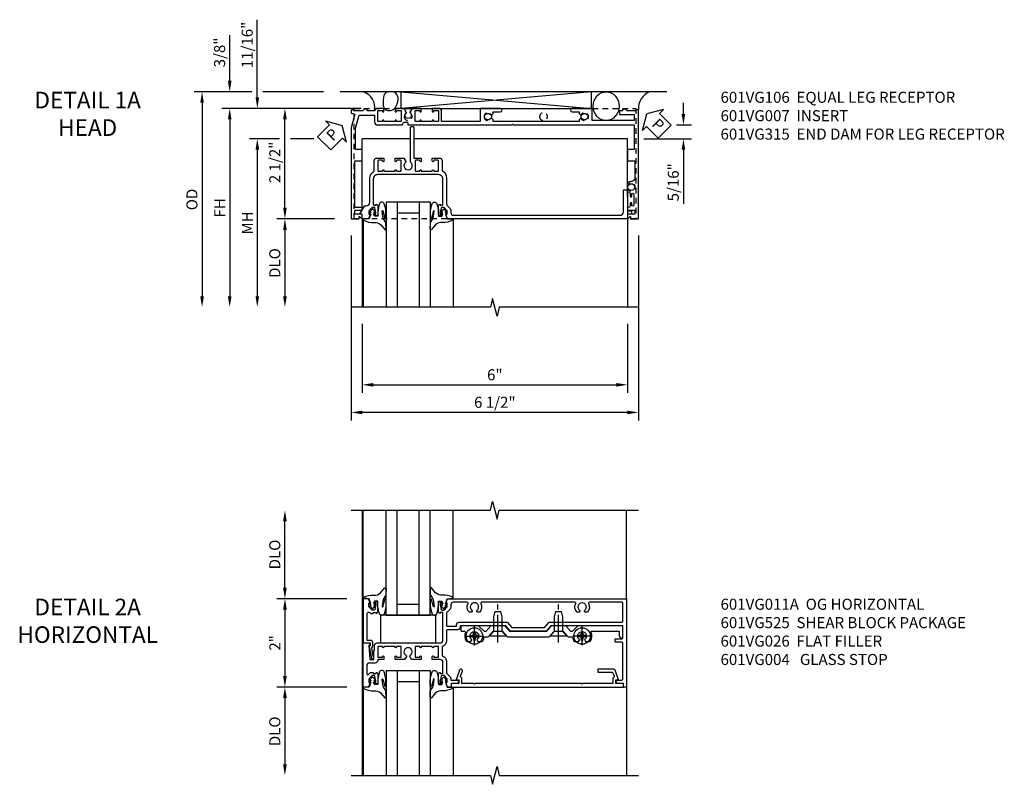
# Model space of a CAD drawing. Extents: x 0 to 100, y 0 to 65.
# Drawn here: x 30 to 52, y 44 to 62 of the extents above; entities that cross this region are included whole.
import ezdxf

# ---------------------------------------------------------------- set-up
doc = ezdxf.new("R2010")
doc.units = 0
doc.header["$LTSCALE"] = 0.5
doc.header["$MEASUREMENT"] = 0
doc.linetypes.add('CENTER', pattern=[2, 1.25, -0.25, 0.25, -0.25])
doc.linetypes.add('HIDDEN', pattern=[0.375, 0.25, -0.125])
doc.layers.get('0').update_dxf_attribs({"color": 4, "linetype": 'CONTINUOUS'})
for name, color, linetype in [('CENTER', 1, 'CENTER'), ('DIME', 2, 'CONTINUOUS'), ('HIDDEN', 3, 'HIDDEN'), ('TEXT', 3, 'CONTINUOUS')]:
    doc.layers.add(name, color=color, linetype=linetype)
doc.styles.get("Standard").update_dxf_attribs({"font": 'arial.ttf'})
doc.dimstyles.new('EXT_ON-OFF', dxfattribs={"dimscale": 2, "dimtxt": 0.125, "dimasz": 0.125, "dimexe": 0.09, "dimexo": 0.1875, "dimgap": 0.05, "dimtad": 3, "dimdec": 5, "dimzin": 3, "dimdsep": 46, "dimlunit": 5, "dimtxsty": 'Standard', "dimcen": 0, "dimse2": 1, "dimazin": 0, "dimtfac": 1, "dimtdec": 4, "dimtofl": 0, "dimtmove": 0, "dimatfit": 0, "dimfxl": 1, "dimfrac": 2, "dimtolj": 1, "dimtzin": 3, "dimarcsym": 0})
doc.dimstyles.new('EXT_ON-ON', dxfattribs={"dimscale": 2, "dimtxt": 0.125, "dimasz": 0.125, "dimexe": 0.09, "dimexo": 0.1875, "dimgap": 0.05, "dimtad": 3, "dimdec": 5, "dimzin": 3, "dimdsep": 46, "dimlunit": 5, "dimtxsty": 'Standard', "dimcen": 0, "dimazin": 0, "dimtfac": 1, "dimtdec": 4, "dimtofl": 0, "dimtmove": 0, "dimatfit": 0, "dimfxl": 1, "dimfrac": 2, "dimtolj": 1, "dimtzin": 3, "dimarcsym": 0})

# ---------------------------------------------------------------- blocks, each defined once
blk = doc.blocks.new('B601VG011A')
for points in [[(0.048, 1.368, 0.305615), (-0.081, 1.28, -0.305615), (-0.1, 1.268), (-0.275, 1.268, -0.305615), (-0.294, 1.28, 0.305615), (-0.423, 1.368), (-0.676, 1.368, -0.198912), (-0.69, 1.374), (-0.751, 1.435, 0.198912), (-0.825, 1.466), (-0.84, 1.466), (-0.84, 1.646), (-0.858, 1.646, 0.414214), (-0.92, 1.584), (-0.92, 1.476), (-1, 1.476), (-1, 1.393), (-0.897, 1.357), (-0.897, 1.386), (-0.825, 1.386, -0.198912), (-0.808, 1.379), (-0.741, 1.312), (-0.741, 1.269, -0.354119), (-0.757, 1.25), (-0.859, 1.228), (-0.897, 1.228), (-0.897, 1.257), (-0.909, 1.257, 0.414214), (-0.929, 1.237), (-0.929, 1.208, 0.414214), (-0.909, 1.188), (-0.707, 1.188, 0.414214), (-0.669, 1.226), (-0.691, 1.226), (-0.691, 1.268, -0.414214), (-0.671, 1.288), (-0.435, 1.288, -0.414214), (-0.375, 1.228), (-0.375, 1.047), (-0.309, 1.047, 1), (-0.309, 1.078), (-0.31, 1.078, -0.414214), (-0.325, 1.093), (-0.325, 1.173, -0.414214), (-0.31, 1.188), (-0.095, 1.188, -0.414214), (-0.08, 1.173), (-0.08, 1.093, -0.414214), (-0.095, 1.078), (-0.095, 1.078, 1), (-0.095, 1.047), (-0.08, 1.047), (-0.08, 0.797), (-0.095, 0.797, 1), (-0.095, 0.766), (-0.095, 0.766, -0.414214), (-0.08, 0.751), (-0.08, 0.671, -0.414214), (-0.095, 0.656), (-0.31, 0.656, -0.414214), (-0.325, 0.671), (-0.325, 0.751, -0.414214), (-0.31, 0.766), (-0.309, 0.766, 1), (-0.309, 0.797), (-0.375, 0.797), (-0.375, 0.579), (-0.306, 0.54, 0.421864), (-0.285, 0.545, -3.93644), (-0.285, 0.455, 0.421864), (-0.306, 0.46), (-0.375, 0.421), (-0.375, 0.203), (-0.309, 0.203, 1), (-0.309, 0.234), (-0.31, 0.234, -0.414214), (-0.325, 0.249), (-0.325, 0.329, -0.414214), (-0.31, 0.344), (-0.095, 0.344, -0.414214), (-0.08, 0.329), (-0.08, 0.249, -0.414214), (-0.095, 0.234), (-0.095, 0.234, 1), (-0.095, 0.203), (-0.08, 0.203), (-0.08, -0.047), (-0.095, -0.047, 1), (-0.095, -0.078), (-0.095, -0.078, -0.414214), (-0.08, -0.093), (-0.08, -0.173, -0.414214), (-0.095, -0.188), (-0.31, -0.188, -0.414214), (-0.325, -0.173), (-0.325, -0.093, -0.414214), (-0.31, -0.078), (-0.309, -0.078, 1), (-0.309, -0.047), (-0.375, -0.047), (-0.375, -0.188), (-0.395, -0.188, 0.414214), (-0.455, -0.248), (-0.455, -0.37, 0.007144), (-0.455, -0.372, -0.422608), (-0.515, -0.434), (-0.702, -0.434, -0.668179), (-0.716, -0.4), (-0.676, -0.36, 0.198912), (-0.669, -0.343), (-0.669, -0.288), (-0.691, -0.288), (-0.691, -0.226), (-0.669, -0.226, 0.414214), (-0.707, -0.188), (-0.909, -0.188, 0.414214), (-0.929, -0.208), (-0.929, -0.237, 0.414214), (-0.909, -0.257), (-0.897, -0.257), (-0.897, -0.228), (-0.859, -0.228), (-0.757, -0.25, -0.354119), (-0.741, -0.269), (-0.741, -0.312), (-0.808, -0.379, -0.198912), (-0.825, -0.386), (-0.897, -0.386), (-0.897, -0.357), (-1, -0.393), (-1, -0.514), (0, -0.514), (0, -0.357), (-0.05, -0.357), (-0.05, -0.389), (-0.375, -0.37), (-0.375, -0.279), (-0.171, -0.279), (-0.171, -0.263), (-0.06, -0.263, 0.414214), (0, -0.203), (0, -0.057), (-0.01, -0.047), (0, -0.037), (0, 0.193), (-0.01, 0.203), (0, 0.213), (0, 0.49), (-0.01, 0.5), (0, 0.51), (0, 0.787), (-0.01, 0.797), (0, 0.807), (0, 1.037), (-0.01, 1.047), (0, 1.057), (0, 1.228, -0.414214), (0.06, 1.288), (0.671, 1.288, -0.414214), (0.691, 1.268), (0.691, 1.226), (0.669, 1.226, 0.414214), (0.707, 1.188), (0.909, 1.188, 0.414214), (0.929, 1.208), (0.929, 1.237, 0.414214), (0.909, 1.257), (0.897, 1.257), (0.897, 1.228), (0.859, 1.228), (0.757, 1.25, -0.354119), (0.741, 1.269), (0.741, 1.312), (0.808, 1.379, -0.198912), (0.825, 1.386), (0.897, 1.386), (0.897, 1.357), (1, 1.393), (1, 5.438), (-1, 5.438), (-1, 5.372), (-0.92, 5.372), (-0.92, 5.264, 0.414214), (-0.858, 5.202), (-0.84, 5.202), (-0.84, 5.338, -0.414214), (-0.82, 5.358), (-0.006, 5.358, -0.414214), (0.014, 5.338), (0.014, 5.198, 0.414214), (0.024, 5.188), (0.084, 5.188, 0.414214), (0.094, 5.198), (0.094, 5.338, -0.414214), (0.114, 5.358), (0.369, 5.358, -0.414214), (0.389, 5.338), (0.389, 3.73), (0.268, 3.625), (0.268, 2.813), (0.389, 2.708), (0.389, 1.698, -0.414214), (0.369, 1.678), (0.355, 1.678, 0.414214), (0.295, 1.618), (0.295, 1.388, -0.414214), (0.275, 1.368)], [(0.825, 1.466, 0.198912), (0.751, 1.435), (0.69, 1.374, -0.198912), (0.676, 1.368), (0.395, 1.368, -0.414214), (0.375, 1.388), (0.375, 1.578, -0.414214), (0.395, 1.598), (0.409, 1.598, 0.414214), (0.469, 1.658), (0.469, 2.744), (0.348, 2.849), (0.348, 3.589), (0.469, 3.694), (0.469, 5.338, -0.414214), (0.489, 5.358), (0.9, 5.358, -0.414214), (0.92, 5.338), (0.92, 4.601, -0.568098), (0.89, 4.583, 0.339754), (0.692, 4.551), (0.692, 4.507), (0.721, 4.49, 0.386545), (0.735, 4.493, -3.127286), (0.735, 4.383, 0.386545), (0.721, 4.386), (0.692, 4.369), (0.692, 4.325, 0.339754), (0.89, 4.293, -0.568098), (0.92, 4.275), (0.92, 2.163, -0.568098), (0.89, 2.146, 0.339754), (0.692, 2.114), (0.692, 2.07), (0.721, 2.053, 0.386545), (0.735, 2.056, -3.127286), (0.735, 1.945, 0.386545), (0.721, 1.948), (0.692, 1.931), (0.692, 1.887, 0.339754), (0.89, 1.855, -0.568098), (0.92, 1.838), (0.92, 1.526, -0.414214), (0.86, 1.466)]]:
    blk.add_lwpolyline(points, format="xyb", close=True)
blk = doc.blocks.new('B601VG026')
blk.add_lwpolyline([(0.935, 4.438), (0.92, 4.423), (0.92, 2.015), (0.935, 2.001), (0.92, 1.986), (0.92, 1.716), (0.799, 1.716, 0.338704), (0.78, 1.701, -0.439208), (0.754, 1.688), (0.641, 1.729, 1), (0.617, 1.663), (0.834, 1.584), (0.834, 1.646), (0.92, 1.646), (0.92, 1.476), (1, 1.476), (1, 5.372), (0.92, 5.372), (0.92, 5.202), (0.834, 5.202), (0.834, 5.264), (0.617, 5.185, 0.315299), (0.594, 5.152), (0.594, 4.794), (0.664, 4.794), (0.664, 5.114, -0.315299), (0.677, 5.132), (0.754, 5.16, -0.439208), (0.78, 5.147, 0.338704), (0.799, 5.132), (0.92, 5.132), (0.92, 4.453)], format="xyb", close=True)
blk = doc.blocks.new('B601VG004')
blk.add_lwpolyline([(-0.008, -0.514, 0.414214), (0, -0.506), (0, -0.357), (0.067, -0.357), (0.064, -0.38), (0.079, -0.38), (0.356, -0.331), (0.356, -0.287, 0.414214), (0.348, -0.279), (0.314, -0.279, 0.414214), (0.306, -0.287), (0.306, -0.289), (0.111, -0.324, 0.243882), (0.064, -0.299), (0, -0.299, 0.414214), (-0.058, -0.357), (-0.058, -0.424), (-0.667, -0.424, -0.668179), (-0.689, -0.373), (-0.678, -0.362, 0.198912), (-0.669, -0.341), (-0.669, -0.288), (-0.691, -0.288), (-0.691, -0.226), (-0.669, -0.226, 0.414214), (-0.707, -0.188), (-0.909, -0.188, 0.414214), (-0.929, -0.208), (-0.929, -0.237, 0.414214), (-0.909, -0.257), (-0.897, -0.257), (-0.897, -0.228), (-0.859, -0.228), (-0.757, -0.25, -0.354119), (-0.741, -0.269), (-0.741, -0.312), (-0.808, -0.379, -0.198912), (-0.825, -0.386), (-0.897, -0.386), (-0.897, -0.357), (-1, -0.393), (-1, -0.514)], format="xyb", close=True)
blk = doc.blocks.new('B027074-M')
blk.add_lwpolyline([(0.062, 0.144), (0.035, 0.149), (0.069, 0.257), (0.13, 0.261), (0.205, 0.259), (0.195, 0.29, 0.12571), (-0.037, 0.341, -0.226084), (-0.19, 0.391), (-0.286, 0.502, 0.644976), (-0.312, 0.49), (-0.31, 0.361, 0.151869), (-0.294, 0.316), (-0.255, 0.257, -0.029345), (-0.238, 0.205), (-0.221, 0.083, -0.653812), (-0.241, 0.076), (-0.285, 0.241, 0.888636), (-0.31, 0.239), (-0.31, 0.105, 0.064205), (-0.268, -0.084, 0.689636), (-0.165, -0.084, 0.070356), (-0.124, 0.105), (-0.124, 0.201), (-0.051, 0.201), (-0.029, 0.147), (-0.068, 0.142), (-0.034, 0.106), (-0.065, 0.084), (-0.004, 0.03), (0.052, 0.096), (0.027, 0.106)], format="xyb", close=True)
blk = doc.blocks.new('S451GT1000')
for p, q in [((-1, -0.625), (-1, -3)), ((0, -0.625), (-1, -0.625)), ((-0.75, -0.625), (-0.75, -3)), ((-0.25, -0.625), (-0.25, -3)), ((0, -0.625), (0, -3)), ((-0.25, -0.875), (-0.75, -0.875)), ((-1.518, -1), (-1.518, -3)), ((0.517, -1), (0.517, -3))]:
    blk.add_line(p, q)
at = {"rotation": 180}
blk.add_blockref('B027074-M', (-1.312, -0.742), dxfattribs=at)
at = {"xscale": -1, "rotation": 180}
blk.add_blockref('B027074-M', (0.312, -0.742), dxfattribs=at)
blk = doc.blocks.new('B027073')
blk.add_lwpolyline([(0.625, 0), (0.625, 0.625), (-0.625, 0.625), (-0.625, 0)], close=True)
blk = doc.blocks.new('B028400H')
for p, q in [((-0.099, 0.015), (-0.099, -0.015)), ((-0.099, 0.015), (-0.065, 0.015)), ((-0.015, 0.099), (0.015, 0.099)), ((-0.015, 0.099), (-0.015, 0.065)), ((0.015, 0.099), (0.015, 0.065)), ((0.065, 0.015), (0.099, 0.015)), ((0.099, 0.015), (0.099, -0.015)), ((-0.099, -0.015), (-0.065, -0.015)), ((-0.015, -0.065), (-0.015, -0.099)), ((-0.015, -0.099), (0.015, -0.099)), ((0.015, -0.065), (0.015, -0.099)), ((0.065, -0.015), (0.099, -0.015))]:
    blk.add_line(p, q)
blk.add_circle((0, 0), 0.186)
for centre, start, end in [((-0.065, 0.065), 270, 0), ((0.065, 0.065), 180, 270), ((-0.065, -0.065), 0, 89.9999), ((0.065, -0.065), 90, 180)]:
    blk.add_arc(centre, 0.0498, start, end)
at = {"layer": 'CENTER'}
for p, q in [((-0.212, 0), (0.212, 0)), ((0, 0.212), (0, -0.212))]:
    blk.add_line(p, q, dxfattribs=at)
blk = doc.blocks.new('B128345')
for p, q in [((0, 0.192), (0.112, 0.095)), ((0, 0.192), (0, -0.192)), ((0.112, 0.095), (0.437, 0.095)), ((0.112, -0.095), (0.112, 0.095)), ((0.437, 0.095), (0.562, 0.065)), ((0.562, -0.065), (0.562, 0.065)), ((0, -0.192), (0.112, -0.095)), ((0.112, -0.095), (0.437, -0.095)), ((0.437, -0.095), (0.562, -0.065))]:
    blk.add_line(p, q)
at = {"layer": 'CENTER'}
blk.add_line((-0.144, 0), (0.718, 0), dxfattribs=at)
blk = doc.blocks.new('B601VG525')
blk.add_lwpolyline([(-0.134, 4.122), (-0.134, 4.201, -0.362539), (-0.118, 4.221, 0.091928), (-0.043, 4.25, 0.261883), (-0.033, 4.267), (-0.033, 4.358), (-0.074, 4.382, -3.270598), (-0.074, 4.493), (-0.033, 4.517), (-0.033, 4.608, 0.261883), (-0.043, 4.625, 0.233564), (-0.237, 4.642, -0.527726), (-0.264, 4.661), (-0.264, 5.278), (-0.156, 5.278), (-0.113, 5.324, 0.655629), (-0.128, 5.357), (-0.389, 5.357), (-0.389, 4.342), (-0.259, 4.212), (-0.259, 4.179), (-0.389, 4.066), (-0.389, 3.746), (-0.259, 3.633), (-0.259, 2.804), (-0.389, 2.691), (-0.389, 2.371), (-0.259, 2.258), (-0.259, 2.225), (-0.389, 2.095), (-0.389, 1.711, 0.414214), (-0.369, 1.691), (-0.284, 1.691, 0.414214), (-0.264, 1.711), (-0.264, 1.777, -0.52866), (-0.237, 1.795, 0.23328), (-0.043, 1.812, 0.262951), (-0.033, 1.829), (-0.033, 1.921), (-0.073, 1.944, -3.265099), (-0.074, 2.056), (-0.033, 2.079), (-0.033, 2.171, 0.262837), (-0.043, 2.188, 0.091698), (-0.118, 2.216, -0.363291), (-0.134, 2.236), (-0.134, 2.315), (-0.264, 2.428), (-0.264, 2.634), (-0.134, 2.747), (-0.134, 3.69), (-0.264, 3.803), (-0.264, 4.009)], format="xyb", close=True)
at = {"rotation": 180}
for p in [(-0.157, 4.437), (-0.156, 2)]:
    blk.add_blockref('B028400H', p, dxfattribs=at)
at = {"xscale": -1}
for p in [(-0.152, 3.906), (-0.152, 2.531)]:
    blk.add_blockref('B128345', p, dxfattribs=at)
blk = doc.blocks.new('*D79')
at = {"layer": 'DIME', "color": 0, "lineweight": -2, "transparency": 16777216}
for p, q in [((-0.889, 1), (-2.468, 1)), ((-2.288, 0.75), (-2.288, -0.75)), ((-0.889, -1), (-2.468, -1))]:
    blk.add_line(p, q, dxfattribs=at)
at = {"layer": 'DIME', "color": 0, "transparency": 16777216}
for points in [[(-2.33, 0.75), (-2.246, 0.75), (-2.288, 1)], [(-2.33, -0.75), (-2.246, -0.75), (-2.288, -1)]]:
    blk.add_solid(points, dxfattribs=at)
at = {"layer": 'DIME', "color": 0, "transparency": 16777216, "insert": (-2.514, 0), "char_height": 0.25, "attachment_point": 5, "rotation": 90}
blk.add_mtext('\\A1;2"', dxfattribs=at)
blk = doc.blocks.new('*D80')
at = {"layer": 'DIME', "color": 0, "lineweight": -2, "transparency": 16777216}
for p, q in [((-0.889, -1), (-2.468, -1)), ((-2.288, -1.25), (-2.288, -2.749))]:
    blk.add_line(p, q, dxfattribs=at)
at = {"layer": 'DIME', "color": 0, "transparency": 16777216}
for points in [[(-2.33, -1.25), (-2.246, -1.25), (-2.288, -1)], [(-2.33, -2.749), (-2.246, -2.749), (-2.288, -2.999)]]:
    blk.add_solid(points, dxfattribs=at)
at = {"layer": 'DIME', "color": 0, "transparency": 16777216, "insert": (-2.517, -2), "char_height": 0.25, "attachment_point": 5, "rotation": 90}
blk.add_mtext('\\A1;DLO', dxfattribs=at)
blk = doc.blocks.new('*D81')
at = {"layer": 'DIME', "color": 0, "lineweight": -2, "transparency": 16777216}
for p, q in [((-2.288, 1.25), (-2.288, 2.75)), ((-0.889, 1), (-2.468, 1))]:
    blk.add_line(p, q, dxfattribs=at)
at = {"layer": 'DIME', "color": 0, "transparency": 16777216}
for points in [[(-2.33, 2.75), (-2.246, 2.75), (-2.288, 3)], [(-2.33, 1.25), (-2.246, 1.25), (-2.288, 1)]]:
    blk.add_solid(points, dxfattribs=at)
at = {"layer": 'DIME', "color": 0, "transparency": 16777216, "insert": (-2.517, 2), "char_height": 0.25, "attachment_point": 5, "rotation": 90}
blk.add_mtext('\\A1;DLO', dxfattribs=at)
blk = doc.blocks.new('*D92')
at = {"layer": 'DIME', "color": 0, "lineweight": -2, "transparency": 16777216}
for p, q in [((-0.538, -3.626), (-0.538, -5.186)), ((5.462, -3.626), (5.462, -5.186)), ((-0.288, -5.006), (5.212, -5.006))]:
    blk.add_line(p, q, dxfattribs=at)
at = {"layer": 'DIME', "color": 0, "transparency": 16777216}
for points in [[(-0.288, -4.965), (-0.288, -5.048), (-0.538, -5.006)], [(5.212, -4.965), (5.212, -5.048), (5.462, -5.006)]]:
    blk.add_solid(points, dxfattribs=at)
at = {"layer": 'DIME', "color": 0, "transparency": 16777216, "insert": (2.462, -4.779), "char_height": 0.25, "attachment_point": 5}
blk.add_mtext('\\A1;6"', dxfattribs=at)
blk = doc.blocks.new('*D93')
at = {"layer": 'DIME', "color": 0, "lineweight": -2, "transparency": 16777216}
for p, q in [((-0.788, -1.626), (-0.788, -5.811)), ((5.712, -1.626), (5.712, -5.811)), ((5.462, -5.631), (-0.538, -5.631))]:
    blk.add_line(p, q, dxfattribs=at)
at = {"layer": 'DIME', "color": 0, "transparency": 16777216}
for points in [[(-0.538, -5.59), (-0.538, -5.673), (-0.788, -5.631)], [(5.462, -5.59), (5.462, -5.673), (5.712, -5.631)]]:
    blk.add_solid(points, dxfattribs=at)
at = {"layer": 'DIME', "color": 0, "transparency": 16777216, "insert": (2.462, -5.402), "char_height": 0.25, "attachment_point": 5}
blk.add_mtext('\\A1;6 1/2"', dxfattribs=at)
blk = doc.blocks.new('PSEAL1')
at = {"layer": 'TEXT', "color": 7}
for p, q in [((-0.196, 0.21), (-0.196, 0.338)), ((-0.196, 0.338), (0, 0)), ((-0.575, 0.21), (-0.196, 0.21)), ((-0.575, 0.21), (-0.575, -0.21)), ((-0.196, -0.338), (0, 0)), ((-0.575, -0.21), (-0.196, -0.21)), ((-0.196, -0.21), (-0.196, -0.338))]:
    blk.add_line(p, q, dxfattribs=at)
at = {"layer": 'TEXT', "color": 3}
blk.add_text('P', height=0.25, dxfattribs=at).set_placement((-0.413, -0.116))
blk = doc.blocks.new('*D98')
at = {"layer": 'DIME', "color": 0, "lineweight": -2, "transparency": 16777216}
for p, q in [((6.73, 1.124), (6.73, 1.374)), ((6.576, 0.874), (6.91, 0.874)), ((5.837, 0.562), (6.91, 0.562)), ((6.73, 0.312), (6.73, -0.91))]:
    blk.add_line(p, q, dxfattribs=at)
at = {"layer": 'DIME', "color": 0, "transparency": 16777216}
for points in [[(6.688, 1.124), (6.771, 1.124), (6.73, 0.874)], [(6.688, 0.312), (6.771, 0.312), (6.73, 0.562)]]:
    blk.add_solid(points, dxfattribs=at)
at = {"layer": 'DIME', "color": 0, "transparency": 16777216, "insert": (6.5, -0.424), "char_height": 0.25, "attachment_point": 5, "rotation": 90}
blk.add_mtext('\\A1;5/16"', dxfattribs=at)
blk = doc.blocks.new('PSEAL2')
at = {"layer": 'TEXT', "color": 7}
for p, q in [((0.196, 0.338), (0, 0)), ((0.196, 0.21), (0.196, 0.338)), ((0.196, -0.338), (0, 0)), ((0.575, 0.21), (0.196, 0.21)), ((0.575, 0.21), (0.575, -0.21)), ((0.196, -0.21), (0.196, -0.338)), ((0.575, -0.21), (0.196, -0.21))]:
    blk.add_line(p, q, dxfattribs=at)
at = {"layer": 'TEXT', "color": 3}
blk.add_text('P', height=0.25, dxfattribs=at).set_placement((0.247, -0.116))
blk = doc.blocks.new('*D88')
at = {"layer": 'DIME', "color": 0, "lineweight": -2, "transparency": 16777216}
for p, q in [((-2.413, 0.562), (-3.093, 0.562)), ((-1.631, 0.562), (-2.163, 0.562)), ((-2.913, 0.312), (-2.913, -3.001))]:
    blk.add_line(p, q, dxfattribs=at)
at = {"layer": 'DIME', "color": 0, "transparency": 16777216}
for points in [[(-2.954, 0.312), (-2.871, 0.312), (-2.913, 0.562)], [(-2.954, -3.001), (-2.871, -3.001), (-2.913, -3.251)]]:
    blk.add_solid(points, dxfattribs=at)
at = {"layer": 'DIME', "color": 0, "transparency": 16777216, "insert": (-3.138, -1.344), "char_height": 0.25, "attachment_point": 5, "rotation": 90}
blk.add_mtext('\\A1;MH', dxfattribs=at)
blk = doc.blocks.new('*D94')
at = {"layer": 'DIME', "color": 0, "lineweight": -2, "transparency": 16777216}
for p, q in [((-0.563, 1.249), (-3.718, 1.249)), ((-3.538, 0.999), (-3.538, -3.001))]:
    blk.add_line(p, q, dxfattribs=at)
at = {"layer": 'DIME', "color": 0, "transparency": 16777216}
for points in [[(-3.579, 0.999), (-3.496, 0.999), (-3.538, 1.249)], [(-3.579, -3.001), (-3.496, -3.001), (-3.538, -3.251)]]:
    blk.add_solid(points, dxfattribs=at)
at = {"layer": 'DIME', "color": 0, "transparency": 16777216, "insert": (-3.763, -1.001), "char_height": 0.25, "attachment_point": 5, "rotation": 90}
blk.add_mtext('\\A1;FH', dxfattribs=at)
blk = doc.blocks.new('*D96')
at = {"layer": 'DIME', "color": 0, "lineweight": -2, "transparency": 16777216}
for p, q in [((-3.038, 1.625), (-4.343, 1.625)), ((-1.413, 1.625), (-2.788, 1.625)), ((-4.163, 1.375), (-4.163, -3.001))]:
    blk.add_line(p, q, dxfattribs=at)
at = {"layer": 'DIME', "color": 0, "transparency": 16777216}
for points in [[(-4.204, 1.375), (-4.121, 1.375), (-4.163, 1.625)], [(-4.204, -3.001), (-4.121, -3.001), (-4.163, -3.251)]]:
    blk.add_solid(points, dxfattribs=at)
at = {"layer": 'DIME', "color": 0, "transparency": 16777216, "insert": (-4.392, -0.813), "char_height": 0.25, "attachment_point": 5, "rotation": 90}
blk.add_mtext('\\A1;OD', dxfattribs=at)
blk = doc.blocks.new('*D91')
at = {"layer": 'DIME', "color": 0, "lineweight": -2, "transparency": 16777216}
for p, q in [((-1.163, -1.251), (-2.468, -1.251)), ((-2.288, -1.501), (-2.288, -3.001))]:
    blk.add_line(p, q, dxfattribs=at)
at = {"layer": 'DIME', "color": 0, "transparency": 16777216}
for points in [[(-2.329, -1.501), (-2.246, -1.501), (-2.288, -1.251)], [(-2.329, -3.001), (-2.246, -3.001), (-2.288, -3.251)]]:
    blk.add_solid(points, dxfattribs=at)
at = {"layer": 'DIME', "color": 0, "transparency": 16777216, "insert": (-2.517, -2.251), "char_height": 0.25, "attachment_point": 5, "rotation": 90}
blk.add_mtext('\\A1;DLO', dxfattribs=at)
blk = doc.blocks.new('*D95')
at = {"layer": 'DIME', "color": 0, "lineweight": -2, "transparency": 16777216}
for p, q in [((-3.538, 1.875), (-3.538, 2.903)), ((-3.038, 1.625), (-3.718, 1.625)), ((-1.413, 1.625), (-2.788, 1.625)), ((-0.563, 1.249), (-3.718, 1.249)), ((-3.538, 0.999), (-3.538, 0.749))]:
    blk.add_line(p, q, dxfattribs=at)
at = {"layer": 'DIME', "color": 0, "transparency": 16777216}
for points in [[(-3.579, 1.875), (-3.496, 1.875), (-3.538, 1.625)], [(-3.579, 0.999), (-3.496, 0.999), (-3.538, 1.249)]]:
    blk.add_solid(points, dxfattribs=at)
at = {"layer": 'DIME', "color": 0, "transparency": 16777216, "insert": (-3.767, 2.514), "char_height": 0.25, "attachment_point": 5, "rotation": 90}
blk.add_mtext('\\A1;3/8"', dxfattribs=at)
blk = doc.blocks.new('*D97')
at = {"layer": 'DIME', "color": 0, "lineweight": -2, "transparency": 16777216}
for p, q in [((-2.913, 1.499), (-2.913, 3.255)), ((-0.563, 1.249), (-3.093, 1.249)), ((-2.413, 0.562), (-3.093, 0.562)), ((-1.631, 0.562), (-2.163, 0.562)), ((-2.913, 0.312), (-2.913, 0.062))]:
    blk.add_line(p, q, dxfattribs=at)
at = {"layer": 'DIME', "color": 0, "transparency": 16777216}
for points in [[(-2.954, 1.499), (-2.871, 1.499), (-2.913, 1.249)], [(-2.954, 0.312), (-2.871, 0.312), (-2.913, 0.562)]]:
    blk.add_solid(points, dxfattribs=at)
at = {"layer": 'DIME', "color": 0, "transparency": 16777216, "insert": (-3.142, 2.683), "char_height": 0.25, "attachment_point": 5, "rotation": 90}
blk.add_mtext('\\A1;11/16"', dxfattribs=at)
blk = doc.blocks.new('*D89')
at = {"layer": 'DIME', "color": 0, "lineweight": -2, "transparency": 16777216}
for p, q in [((-0.563, 1.249), (-2.468, 1.249)), ((-2.288, -1.001), (-2.288, 0.999)), ((-1.163, -1.251), (-2.468, -1.251))]:
    blk.add_line(p, q, dxfattribs=at)
at = {"layer": 'DIME', "color": 0, "transparency": 16777216}
for points in [[(-2.329, 0.999), (-2.246, 0.999), (-2.288, 1.249)], [(-2.329, -1.001), (-2.246, -1.001), (-2.288, -1.251)]]:
    blk.add_solid(points, dxfattribs=at)
at = {"layer": 'DIME', "color": 0, "transparency": 16777216, "insert": (-2.517, 0.026), "char_height": 0.25, "attachment_point": 5, "rotation": 90}
blk.add_mtext('\\A1;2 1/2"', dxfattribs=at)
blk = doc.blocks.new('B601VG106')
blk.add_lwpolyline([(-1.195, -0.258, 0.414214), (-1.125, -0.188), (-1.125, -0.057), (-1.135, -0.047), (-1.125, -0.037), (-1.125, 0.193), (-1.135, 0.203), (-1.125, 0.213), (-1.125, 0.366, 0.315299), (-1.132, 0.375), (-1.177, 0.392, -0.315299), (-1.184, 0.401), (-1.184, 0.48, -0.414214), (-1.174, 0.49), (-1.135, 0.49, 0.414214), (-1.125, 0.5), (-1.125, 0.787), (-1.135, 0.797), (-1.125, 0.807), (-1.125, 1.037), (-1.135, 1.047), (-1.125, 1.057), (-1.125, 2.847), (-1.14, 2.862), (-1.125, 2.877), (-1.125, 5.612), (-0.571, 5.612), (-0.571, 5.477, 0.414214), (-0.556, 5.462), (-0.329, 5.462, 0.414214), (-0.314, 5.477), (-0.314, 5.632), (0.077, 5.632, -0.41565), (0.157, 5.552, 0.19003), (0.19, 5.467, 0.209104), (0.201, 5.462), (0.227, 5.462, 0.267949), (0.24, 5.47), (0.241, 5.472, 0.381934), (0.237, 5.492, -3.042782), (0.325, 5.492, 0.381934), (0.321, 5.472), (0.322, 5.47, 0.267949), (0.335, 5.462), (0.392, 5.462), (0.4, 5.508, -0.36397), (0.42, 5.525), (0.487, 5.525, 1), (0.487, 5.559), (0.442, 5.559, -1), (0.442, 5.605), (0.691, 5.605, -1), (0.691, 5.559), (0.646, 5.559, 1), (0.646, 5.525), (0.714, 5.525, -0.36397), (0.734, 5.508), (0.742, 5.462), (0.805, 5.462), (0.805, 5.632), (0.895, 5.632), (0.895, 5.472, 0.414214), (0.905, 5.462), (0.99, 5.462, 0.414214), (1, 5.472), (1, 5.474), (0.95, 5.524, -0.669935), (0.954, 5.534), (1, 5.534), (1, 5.712), (-1.469, 5.712), (-1.469, 5.652), (-1.443, 5.652), (-1.443, 5.449, 0.297163), (-1.483, 5.394), (-1.483, 5.349), (-1.443, 5.349), (-1.443, 5.287), (-1.363, 5.287), (-1.363, 5.612), (-1.225, 5.612), (-1.225, 4.668), (-1.5, 4.668), (-1.5, 4.213, 1), (-1.42, 4.213), (-1.42, 4.373), (-1.378, 4.373), (-1.351, 4.419, 0.390533), (-1.354, 4.433, -3.203645), (-1.27, 4.433, 0.390533), (-1.273, 4.419), (-1.246, 4.373), (-1.205, 4.373), (-1.205, 2.425), (-1.246, 2.425), (-1.273, 2.379, 0.390533), (-1.27, 2.366, -3.203645), (-1.354, 2.366, 0.390533), (-1.351, 2.379), (-1.378, 2.425), (-1.42, 2.425), (-1.42, 2.585, 1), (-1.5, 2.585), (-1.5, 2.131), (-1.205, 2.131), (-1.205, 1.258), (-1.43, 1.258, 0.414214), (-1.5, 1.188), (-1.5, 1.047), (-1.435, 1.047, 1), (-1.435, 1.078), (-1.435, 1.078, -0.414214), (-1.45, 1.093), (-1.45, 1.173, -0.414214), (-1.435, 1.188), (-1.22, 1.188, -0.414214), (-1.205, 1.173), (-1.205, 1.093, -0.414214), (-1.22, 1.078), (-1.221, 1.078, 1), (-1.221, 1.047), (-1.205, 1.047), (-1.205, 0.797), (-1.221, 0.797, 1), (-1.221, 0.766), (-1.22, 0.766, -0.414214), (-1.205, 0.751), (-1.205, 0.671, -0.414214), (-1.22, 0.656), (-1.435, 0.656, -0.414214), (-1.45, 0.671), (-1.45, 0.751, -0.414214), (-1.435, 0.766), (-1.435, 0.766, 1), (-1.435, 0.797), (-1.5, 0.797), (-1.5, 0.59), (-1.416, 0.541, 0.379474), (-1.403, 0.544, -2.999269), (-1.403, 0.456, 0.379474), (-1.416, 0.459), (-1.5, 0.41), (-1.5, 0.203), (-1.435, 0.203, 1), (-1.435, 0.234), (-1.435, 0.234, -0.414214), (-1.45, 0.249), (-1.45, 0.329, -0.414214), (-1.435, 0.344), (-1.22, 0.344, -0.414214), (-1.205, 0.329), (-1.205, 0.249, -0.414214), (-1.22, 0.234), (-1.221, 0.234, 1), (-1.221, 0.203), (-1.205, 0.203), (-1.205, -0.047), (-1.221, -0.047, 1), (-1.221, -0.078), (-1.22, -0.078, -0.414214), (-1.205, -0.093), (-1.205, -0.173, -0.414214), (-1.22, -0.188), (-1.435, -0.188, -0.414214), (-1.45, -0.173), (-1.45, -0.093, -0.414214), (-1.435, -0.078), (-1.435, -0.078, 1), (-1.435, -0.047), (-1.5, -0.047), (-1.5, -0.188, 0.360501), (-1.443, -0.257), (-1.443, -0.425), (-1.483, -0.425), (-1.483, -0.467, 0.311544), (-1.443, -0.525), (-1.443, -0.728), (-1.469, -0.728), (-1.469, -0.788), (-1.391, -0.788), (-1.369, -0.706), (-1.233, -0.742), (-1.214, -0.732), (-1.204, -0.75), (-1.063, -0.788), (1, -0.788), (1, -0.61), (0.954, -0.61, -0.669935), (0.95, -0.6), (1, -0.55), (1, -0.548, 0.414214), (0.99, -0.538), (0.905, -0.538, 0.414214), (0.895, -0.548), (0.895, -0.708), (0.805, -0.708), (0.805, -0.538), (0.743, -0.538), (0.743, -0.708), (-0.314, -0.708), (-0.314, -0.553, 0.414214), (-0.329, -0.538), (-0.556, -0.538, 0.414214), (-0.571, -0.553), (-0.571, -0.688), (-1.049, -0.688), (-1.343, -0.609), (-1.343, -0.258)], format="xyb", close=True)
blk = doc.blocks.new('B601VG007')
blk.add_lwpolyline([(0.083, 1.278, 0.267949), (-0.073, 1.368), (-0.659, 1.368, -0.198912), (-0.701, 1.386), (-0.751, 1.435, 0.198912), (-0.825, 1.466), (-0.86, 1.466, -0.414214), (-0.92, 1.526), (-0.92, 5.292, -0.414214), (-0.84, 5.372), (-0.344, 5.372), (-0.344, 5.462), (-0.815, 5.462), (-0.815, 5.541, 0.414214), (-0.83, 5.556), (-0.88, 5.556, 0.414214), (-0.895, 5.541), (-0.895, 5.462), (-0.99, 5.462, 0.414214), (-1, 5.452), (-1, 1.393), (-0.897, 1.357), (-0.897, 1.386), (-0.825, 1.386, -0.198912), (-0.808, 1.379), (-0.741, 1.312), (-0.741, 1.269, -0.354119), (-0.757, 1.25), (-0.859, 1.228), (-0.897, 1.228), (-0.897, 1.257), (-0.909, 1.257, 0.414214), (-0.929, 1.237), (-0.929, 1.208, 0.414214), (-0.909, 1.188), (-0.707, 1.188, 0.414214), (-0.669, 1.226), (-0.691, 1.226), (-0.691, 1.268, -0.414214), (-0.671, 1.288), (-0.1, 1.288, -0.414214), (0, 1.188), (0, 1.057), (0.01, 1.047), (0, 1.037), (0, 0.807), (0.01, 0.797), (0, 0.787), (0, 0.51), (0.01, 0.5), (0, 0.49), (0, 0.213), (0.01, 0.203), (0, 0.193), (0, -0.037), (0.01, -0.047), (0, -0.057), (0, -0.188, -0.414214), (-0.1, -0.288), (-0.671, -0.288, -0.414214), (-0.691, -0.268), (-0.691, -0.226), (-0.669, -0.226, 0.414214), (-0.707, -0.188), (-0.909, -0.188, 0.414214), (-0.929, -0.208), (-0.929, -0.237, 0.414214), (-0.909, -0.257), (-0.897, -0.257), (-0.897, -0.228), (-0.859, -0.228), (-0.757, -0.25, -0.354119), (-0.741, -0.269), (-0.741, -0.312), (-0.808, -0.379, -0.198912), (-0.825, -0.386), (-0.897, -0.386), (-0.897, -0.357), (-1, -0.393), (-1, -0.528, 0.414214), (-0.99, -0.538), (-0.905, -0.538, -0.414214), (-0.895, -0.548), (-0.895, -0.573, 0.57735), (-0.88, -0.582), (-0.716, -0.487, 0.267949), (-0.706, -0.47), (-0.706, -0.448, -0.414214), (-0.626, -0.368), (-0.081, -0.368, 0.284915), (0.08, -0.268), (0.315, -0.268, 0.414214), (0.375, -0.208), (0.375, -0.047), (0.309, -0.047, 1), (0.309, -0.078), (0.31, -0.078, -0.414214), (0.325, -0.093), (0.325, -0.173, -0.414214), (0.31, -0.188), (0.095, -0.188, -0.414214), (0.08, -0.173), (0.08, -0.093, -0.414214), (0.095, -0.078), (0.095, -0.078, 1), (0.095, -0.047), (0.08, -0.047), (0.08, 0.203), (0.095, 0.203, 1), (0.095, 0.234), (0.095, 0.234, -0.414214), (0.08, 0.249), (0.08, 0.329, -0.414214), (0.095, 0.344), (0.31, 0.344, -0.414214), (0.325, 0.329), (0.325, 0.249, -0.414214), (0.31, 0.234), (0.309, 0.234, 1), (0.309, 0.203), (0.375, 0.203), (0.375, 0.401), (0.294, 0.448, 0.386545), (0.28, 0.445, -3.127286), (0.28, 0.555, 0.242549), (0.289, 0.551), (1.063, 0.551, 0.414214), (1.093, 0.581), (1.093, 0.601, 0.414214), (1.063, 0.631), (0.375, 0.631), (0.375, 0.797), (0.309, 0.797, 1), (0.309, 0.766), (0.31, 0.766, -0.414214), (0.325, 0.751), (0.325, 0.671, -0.414214), (0.31, 0.656), (0.095, 0.656, -0.414214), (0.08, 0.671), (0.08, 0.751, -0.414214), (0.095, 0.766), (0.095, 0.766, 1), (0.095, 0.797), (0.08, 0.797), (0.08, 1.047), (0.095, 1.047, 1), (0.095, 1.078), (0.095, 1.078, -0.414214), (0.08, 1.093), (0.08, 1.173, -0.414214), (0.095, 1.188), (0.31, 1.188, -0.414214), (0.325, 1.173), (0.325, 1.093, -0.414214), (0.31, 1.078), (0.309, 1.078, 1), (0.309, 1.047), (0.375, 1.047), (0.375, 1.208, 0.414214), (0.315, 1.268), (0.1, 1.268, -0.267949)], format="xyb", close=True)
blk = doc.blocks.new('B601VG315')
blk.add_lwpolyline([(-0.7255, -1.5), (5.6495, -1.5), (5.6495, 1), (-0.7255, 1)], close=True)
for centre in [(5.5495, 0.281), (0.5, -1.312), (2.3055, -1.312), (3.5625, -1.312), (4.493, -1.312)]:
    blk.add_circle(centre, 0.0885)
blk = doc.blocks.new('S601FZ12')
for p, q in [((-0.538, 2.999996), (-0.538, -2.999494)), ((5.438, 1), (5.438006, 2.999996)), ((5.438, -1), (5.438006, -2.999494))]:
    blk.add_line(p, q)
for points in [[(-0.788, 2.999995), (2.36199, 3.000005), (2.41201, 3.199985), (2.51199, 2.800005), (2.56199, 3.000005), (5.712, 2.999995)], [(-0.788, -2.999494), (2.36199, -2.999504), (2.41201, -3.199484), (2.51199, -2.799504), (2.56199, -2.999504), (5.712, -2.999494)]]:
    blk.add_lwpolyline(points)
for name, p, rotation in [('S451GT1000', (0.000164, 0), 180), ('B601VG004', (0, 0), 270), ('B601VG525', (0, 0), 270), ('B601VG026', (0, 0), 270)]:
    blk.add_blockref(name, p, dxfattribs=dict(rotation=rotation))
at = {"xscale": -1, "rotation": 270}
blk.add_blockref('B601VG011A', (0, 0), dxfattribs=at)
blk.add_blockref('B027073', (0.500605, 0))
at = {"xscale": -1}
blk.add_blockref('S451GT1000', (0.000164, 0.0005), dxfattribs=at)
at = {"layer": 'DIME'}
for base, p1, p2, picture, middle in [((-2.288, 2.999996), (-0.514, 1), (-0.538, 2.999996), '*D81', (-2.517349, 1.999998)), ((-2.288, -2.999493), (-0.514, -1), (-0.538, -2.999493), '*D80', (-2.517349, -1.999747))]:
    dim = blk.add_linear_dim(base=base, p1=p1, p2=p2, angle=270, text='DLO', dimstyle='EXT_ON-OFF', override={"dimpost": '"'}, dxfattribs=at)
    dim.commit()
    dim.dimension.update_dxf_attribs({"geometry": picture, "text_midpoint": middle})
dim = blk.add_linear_dim(base=(-2.288, -1), p1=(-0.514, 1), p2=(-0.514, -1), angle=270, dimstyle='EXT_ON-ON', override={"dimpost": '"'}, dxfattribs=at)
dim.commit()
dim.dimension.update_dxf_attribs({"geometry": '*D79', "text_midpoint": (-2.513512, 0)})
blk = doc.blocks.new('S601FH22')
for p, q in [((6.357928, 1.625), (-1.038, 1.625)), ((0.339108, 1.625), (4.652052, 1.249)), ((4.652052, 1.625), (0.339108, 1.249)), ((0.339108, 1.249), (0.339108, 1.625)), ((4.652052, 1.249), (4.652052, 1.625)), ((0.339108, 1.249), (4.652052, 1.249)), ((0.550922, 0.5625), (-0.538, 0.5625)), ((-0.538, -0.994), (-0.538, 0.5625)), ((5.462, 0.5625), (0.630922, 0.5625)), ((5.462, -0.743), (5.462, 0.5625)), ((5.462, -0.99), (5.462, -3.251)), ((-0.538, -1.241), (-0.537781, -3.251))]:
    blk.add_line(p, q)
blk.add_lwpolyline([(5.712, -3.251), (2.562141, -3.251), (2.512121, -3.45098), (2.412141, -3.051), (2.362141, -3.251), (-0.787739, -3.251)])
for centre, radius, start, end in [((-0.647812, 1.253324), 0.397533, 352.9412042, 69.2210987), ((6.128953, 1.242168), 0.417653, 113.5619865, 183.3173091)]:
    blk.add_arc(centre, radius, start, end)
blk.add_ellipse((4.980347, 1.299424), major_axis=(0, 0.324684), ratio=0.902652633)
blk.add_spline([(0.207934, 1.259241), (0.27389, 1.449304), (0.218802, 1.592754), (0.069508, 1.622822), (0.003103, 1.605268), (-0.067933, 1.346192)], degree=3)
blk.add_open_spline([(-0.067933, 1.346192), (-0.06343, 1.306619), (-0.049578, 1.184889), (0.137631, 1.185421), (0.200155, 1.250482), (0.207934, 1.259241)], degree=3, knots=[0, 0, 0, 0, 0.1092914125, 0.3361928259, 0.3565944927, 0.3565944927, 0.3565944927, 0.3565944927])
for name, p, rotation in [('PSEAL2', (5.899382, 1.125), 315.2088427900414), ('B601VG106', (0, -0.251), 270)]:
    blk.add_blockref(name, p, dxfattribs=dict(rotation=rotation))
at = {"xscale": -1, "rotation": 270}
blk.add_blockref('B601VG007', (0, -0.251), dxfattribs=at)
blk.add_blockref('S451GT1000', (1.00122, -0.251))
at = {"layer": 'HIDDEN', "xscale": -1, "rotation": 180}
blk.add_blockref('B601VG315', (0.0015, -0.251), dxfattribs=at)
at = {"layer": 'TEXT', "rotation": 44.99999999999989}
blk.add_blockref('PSEAL1', (-0.993433, 0.863881), dxfattribs=at)
at = {"layer": 'DIME'}
for base, p1, p2, picture, middle, dimtype in [((-2.91261, 1.249), (-0.538, 0.5625), (-0.18818, 1.249), '*D97', (-2.91261, 2.683333), 160), ((-3.53761, 1.625), (-0.18818, 1.249), (-1.038, 1.625), '*D95', (-3.53761, 2.514222), 160), ((-2.28761, 1.249), (-0.788, -1.251), (-0.18818, 1.249), '*D89', (-2.28761, 0.026205), 128)]:
    dim = blk.add_linear_dim(base=base, p1=p1, p2=p2, angle=90, dimstyle='EXT_ON-ON', override={"dimpost": '"'}, dxfattribs=at)
    dim.commit()
    dim.dimension.update_dxf_attribs({"geometry": picture, "text_midpoint": middle, "dimtype": dimtype})
for base, p1, text, picture, middle in [((-4.16261, -3.251), (-1.038, 1.625), 'OD', '*D96', (-4.391959, -0.813)), ((-3.53761, -3.251), (-0.18818, 1.249), 'FH', '*D94', (-3.76261, -1.001)), ((-2.91261, -3.251), (-0.538, 0.5625), 'MH', '*D88', (-3.13761, -1.34425)), ((-2.28761, -3.251), (-0.788, -1.251), 'DLO', '*D91', (-2.516959, -2.251))]:
    dim = blk.add_linear_dim(base=base, p1=p1, p2=(-0.787739, -3.251), angle=90, text=text, dimstyle='EXT_ON-OFF', override={"dimpost": '"'}, dxfattribs=at)
    dim.commit()
    dim.dimension.update_dxf_attribs({"geometry": picture, "text_midpoint": middle})
dim = blk.add_linear_dim(base=(6.729615, 0.5625), p1=(5.612, 0.874), p2=(5.462, 0.5625), angle=90, dimstyle='EXT_ON-ON', override={"dimpost": '"'}, dxfattribs=at)
dim.commit()
dim.dimension.update_dxf_attribs({"geometry": '*D98', "text_midpoint": (6.500352, -0.423926)})
for base, p1, p2, picture, middle in [((-0.788, -5.6313), (5.712, -1.251), (-0.788, -1.251), '*D93', (2.462, -5.402037)), ((5.462, -5.0063), (-0.537781, -3.251), (5.462, -3.251), '*D92', (2.462109, -4.778657))]:
    dim = blk.add_linear_dim(base=base, p1=p1, p2=p2, dimstyle='EXT_ON-ON', override={"dimpost": '"'}, dxfattribs=at)
    dim.commit()
    dim.dimension.update_dxf_attribs({"geometry": picture, "text_midpoint": middle})

msp = doc.modelspace()

# ---------------------------------------------------------------- block references
for name, p in [('S601FH22', (37.901166, 58.402121)), ('S601FZ12', (37.901166, 47.556164))]:
    msp.add_blockref(name, p)

# ---------------------------------------------------------------- texts
at = {"layer": 'TEXT'}
for s, insert, char_height, width, attachment_point in [('DETAIL 1A \\PHEAD\\P ', (31.149505, 60.027121), 0.375, 5.68196554, 2), ('\\A1;601VG106  EQUAL LEG RECEPTOR\\P601VG007  INSERT\\P601VG315  END DAM FOR LEG RECEPTOR', (45.470869, 60.027121), 0.25, 8.96510115, 1), ('DETAIL 2A \\PHORIZONTAL\\P ', (31.149505, 48.556164), 0.375, 5.68196554, 2), ('\\A1;601VG011A  OG HORIZONTAL\\P601VG525  SHEAR BLOCK PACKAGE\\P601VG026  FLAT FILLER\\P601VG004   GLASS STOP\\P ', (45.470869, 48.556164), 0.25, 8.96510115, 1)]:
    msp.add_mtext(s, dxfattribs=dict(at, insert=insert, char_height=char_height, width=width, attachment_point=attachment_point))

doc.saveas('drawing.dxf')
